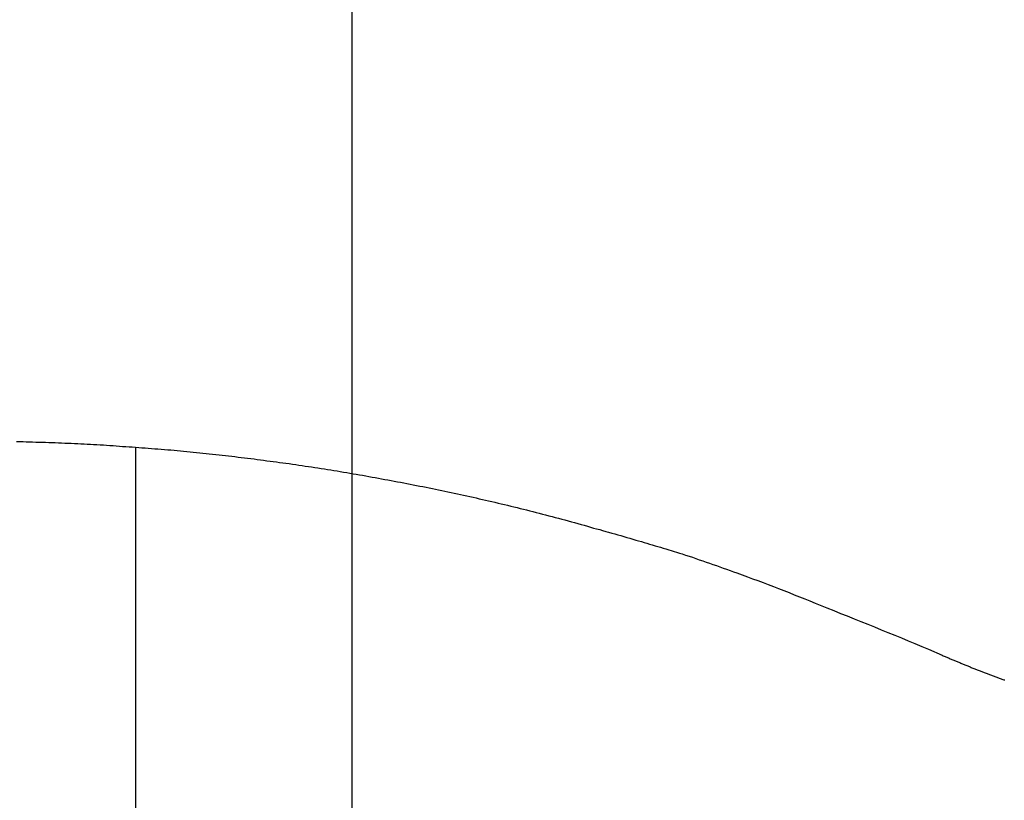
# Model space of a CAD drawing. Extents: x -50 to 50, y -45 to 45.
# Drawn here: x -19 to -17, y 13 to 14 of the extents above; entities that cross this region are included whole.
import ezdxf

# ---------------------------------------------------------------- set-up
doc = ezdxf.new("R2010")
doc.units = 0
doc.layers.get('0').update_dxf_attribs({"linetype": 'CONTINUOUS'})

msp = doc.modelspace()

# ---------------------------------------------------------------- linework, layer by layer
at = {"color": 0}
for points in [[(-18.123, -33.3057), (-18.123, 44.7943)], [(-18.123, -33.3057), (-18.123, 44.7943)], [(-18.123, -33.3057), (-18.123, 44.7943)], [(-18.123, -33.3057), (-18.123, 44.7943)], [(-18.123, -33.3057), (-18.123, 44.7943)], [(-18.123, -33.3057), (-18.123, 44.7943)], [(-18.123, -33.3057), (-18.123, 44.7943)], [(-18.123, -33.3057), (-18.123, 44.7943)], [(-18.123, -33.3057), (-18.123, 44.7943)], [(-18.123, -33.3057), (-18.123, 44.7943)], [(-18.123, -33.3057), (-18.123, 44.7943)], [(-18.123, -33.3057), (-18.123, 44.7943)], [(-18.123, -33.3057), (-18.123, 44.7943)], [(-18.123, -33.3057), (-18.123, 44.7943)], [(-18.123, -33.3057), (-18.123, 44.7943)], [(-18.123, -33.3057), (-18.123, 44.7943)], [(-18.123, -33.3057), (-18.123, 44.7943)], [(-18.123, -33.3057), (-18.123, 44.7943)], [(-18.123, -33.3057), (-18.123, 44.7943)], [(-18.123, -33.3057), (-18.123, 44.7943)], [(-18.123, -33.3057), (-18.123, 44.7943)], [(-18.7423, 13.3516), (-18.7363, 13.3513), (-18.7303, 13.3513), (-18.7243, 13.3512), (-18.7186, 13.3512), (-18.7186, 13.3512), (-18.7126, 13.3509), (-18.7066, 13.3506), (-18.7006, 13.3503), (-18.6948, 13.3503), (-18.6888, 13.35), (-18.6828, 13.3499), (-18.6768, 13.3496), (-18.6711, 13.3496), (-18.6651, 13.3493), (-18.6591, 13.349), (-18.6531, 13.3487), (-18.6474, 13.3485), (-18.6414, 13.3482), (-18.6354, 13.3479), (-18.6294, 13.3476), (-18.6237, 13.3475), (-18.6237, 13.3475), (-18.6177, 13.347), (-18.6117, 13.3467), (-18.6057, 13.3464), (-18.6, 13.3461), (-18.594, 13.3457), (-18.588, 13.3454), (-18.582, 13.3451), (-18.5763, 13.3448), (-18.5703, 13.3442), (-18.5643, 13.3439), (-18.5583, 13.3435), (-18.5526, 13.3432), (-18.5466, 13.3426), (-18.5406, 13.3423), (-18.5346, 13.342), (-18.5289, 13.3417), (-18.5289, 13.3417), (-18.5229, 13.3411), (-18.5169, 13.3407), (-18.5109, 13.3401), (-18.5052, 13.3398), (-18.4992, 13.3392), (-18.4932, 13.3389), (-18.4872, 13.3383), (-18.4815, 13.338), (-18.4755, 13.3374), (-18.4695, 13.3368), (-18.4635, 13.3362), (-18.4578, 13.3359), (-18.4518, 13.3353), (-18.4459, 13.3347), (-18.4399, 13.3341), (-18.4342, 13.3338), (-18.4342, 13.3338), (-18.4282, 13.3332), (-18.4222, 13.3326), (-18.4162, 13.332), (-18.4105, 13.3314), (-18.4045, 13.3308), (-18.3985, 13.3302), (-18.3925, 13.3296), (-18.3868, 13.329), (-18.3808, 13.3281), (-18.3748, 13.3275), (-18.3688, 13.3269), (-18.3631, 13.3263), (-18.3571, 13.3256), (-18.3514, 13.325), (-18.3454, 13.3244), (-18.3397, 13.3238), (-18.3397, 13.3238), (-18.3337, 13.3229), (-18.3277, 13.3223), (-18.3217, 13.3214), (-18.316, 13.3208), (-18.31, 13.3199), (-18.3042, 13.3193), (-18.2982, 13.3185), (-18.2925, 13.3179), (-18.2865, 13.317), (-18.2805, 13.3162), (-18.2745, 13.3153), (-18.2688, 13.3147), (-18.2628, 13.3138), (-18.2571, 13.3131), (-18.2511, 13.3122), (-18.2454, 13.3116), (-18.2454, 13.3116), (-18.2394, 13.3107), (-18.2334, 13.3098), (-18.2274, 13.3089), (-18.2217, 13.3081), (-18.2157, 13.3072), (-18.2099, 13.3063), (-18.2039, 13.3054), (-18.1982, 13.3047), (-18.1922, 13.3037), (-18.1863, 13.3028), (-18.1803, 13.3019), (-18.1746, 13.301), (-18.1686, 13.3001), (-18.1629, 13.2992), (-18.1569, 13.2983), (-18.1512, 13.2974), (-18.1512, 13.2974), (-18.1452, 13.2962), (-18.1392, 13.2953), (-18.1332, 13.2942), (-18.1275, 13.2933), (-18.1215, 13.2921), (-18.1158, 13.2912), (-18.1098, 13.2902), (-18.1041, 13.2893), (-18.0981, 13.2881), (-18.0924, 13.2872), (-18.0864, 13.286), (-18.0807, 13.2851), (-18.0747, 13.2839), (-18.069, 13.283), (-18.063, 13.2818), (-18.0573, 13.2809), (-18.0573, 13.2809), (-18.0513, 13.2797), (-18.0456, 13.2785), (-18.0396, 13.2773), (-18.0339, 13.2764), (-18.0279, 13.2752), (-18.0222, 13.274), (-18.0162, 13.2728), (-18.0105, 13.2719), (-18.0045, 13.2707), (-17.9988, 13.2695), (-17.9928, 13.2683), (-17.9871, 13.2672), (-17.9811, 13.266), (-17.9754, 13.2648), (-17.9697, 13.2636), (-17.964, 13.2626), (-17.964, 13.2626), (-17.958, 13.2612), (-17.9523, 13.26), (-17.9466, 13.2588), (-17.9409, 13.2576), (-17.9349, 13.2563), (-17.9292, 13.2551), (-17.9235, 13.2539), (-17.9178, 13.2527), (-17.9118, 13.2512), (-17.9061, 13.25), (-17.9004, 13.2487), (-17.8947, 13.2475), (-17.8888, 13.246), (-17.8831, 13.2448), (-17.8774, 13.2436), (-17.8717, 13.2424), (-17.8717, 13.2424), (-17.8657, 13.2409), (-17.86, 13.2395), (-17.854, 13.238), (-17.8483, 13.2368), (-17.8423, 13.2353), (-17.8366, 13.234), (-17.8307, 13.2325), (-17.825, 13.2313), (-17.819, 13.2298), (-17.8133, 13.2283), (-17.8073, 13.2268), (-17.8016, 13.2254), (-17.7956, 13.2239), (-17.7899, 13.2224), (-17.7842, 13.2209), (-17.7785, 13.2196), (-17.7785, 13.2196), (-17.7725, 13.2178), (-17.7665, 13.2163), (-17.7605, 13.2148), (-17.7547, 13.2133), (-17.7487, 13.2115), (-17.7427, 13.21), (-17.7367, 13.2085), (-17.731, 13.207), (-17.725, 13.2052), (-17.719, 13.2037), (-17.713, 13.202), (-17.7073, 13.2005), (-17.7013, 13.1987), (-17.6954, 13.1972), (-17.6894, 13.1954), (-17.6837, 13.1939), (-17.6837, 13.1939), (-17.678, 13.1921), (-17.6725, 13.1906), (-17.6668, 13.1891), (-17.6614, 13.1876), (-17.6557, 13.1859), (-17.6503, 13.1844), (-17.6446, 13.1829), (-17.6392, 13.1814), (-17.6335, 13.1796), (-17.6281, 13.1781), (-17.6224, 13.1764), (-17.617, 13.1749), (-17.6113, 13.1731), (-17.6059, 13.1716), (-17.6004, 13.17), (-17.595, 13.1685), (-17.595, 13.1685), (-17.5899, 13.167), (-17.5848, 13.1655), (-17.5797, 13.164), (-17.5749, 13.1625), (-17.5698, 13.161), (-17.5648, 13.1595), (-17.5597, 13.158), (-17.5549, 13.1565), (-17.5498, 13.155), (-17.5447, 13.1535), (-17.5396, 13.152), (-17.5348, 13.1505), (-17.5297, 13.149), (-17.5249, 13.1475), (-17.5198, 13.146), (-17.515, 13.1446), (-17.515, 13.1446), (-17.5084, 13.1423), (-17.5021, 13.1402), (-17.4958, 13.1381), (-17.4895, 13.136), (-17.4832, 13.1336), (-17.4769, 13.1315), (-17.4706, 13.1294), (-17.4643, 13.1273), (-17.458, 13.1249), (-17.4517, 13.1228), (-17.4454, 13.1205), (-17.4391, 13.1184), (-17.4328, 13.116), (-17.4265, 13.1139), (-17.4202, 13.1116), (-17.4139, 13.1095), (-17.4139, 13.1095), (-17.404, 13.1059), (-17.3944, 13.1023), (-17.3848, 13.0987), (-17.3752, 13.0953), (-17.3656, 13.0915), (-17.356, 13.0879), (-17.3464, 13.0842), (-17.3368, 13.0806), (-17.3272, 13.0767), (-17.3176, 13.073), (-17.308, 13.0691), (-17.2984, 13.0655), (-17.2888, 13.0616), (-17.2793, 13.0577), (-17.2697, 13.0538), (-17.2604, 13.05), (-17.2604, 13.05), (-17.2478, 13.0449), (-17.2352, 13.0399), (-17.2226, 13.0348), (-17.2102, 13.03), (-17.1976, 13.0249), (-17.1851, 13.0198), (-17.1725, 13.0147), (-17.1602, 13.0099), (-17.1476, 13.0047), (-17.1352, 12.9996), (-17.1226, 12.9945), (-17.1103, 12.9894), (-17.0977, 12.9841), (-17.0854, 12.979), (-17.0729, 12.9739), (-17.0606, 12.9688)], [(-18.523, 13.3413), (-18.523, 13.3413)], [(-18.523, 13.3413), (-18.523, 12.5859)], [(-18.523, 13.3413), (-18.523, 12.5859)], [(-18.523, 13.3413), (-18.523, 12.5859)], [(-18.523, 13.3413), (-18.523, 12.5859)], [(-18.523, 13.3413), (-18.523, 12.5859)], [(-18.523, 13.3413), (-18.523, 12.5859)], [(-18.523, 13.3413), (-18.523, 12.5859)], [(-18.523, 13.3413), (-18.523, 12.5859)], [(-18.523, 13.3413), (-18.523, 12.5859)], [(-18.523, 13.3413), (-18.523, 12.5859)], [(-18.523, 13.3413), (-18.523, 12.5859)], [(-18.523, 13.3413), (-18.523, 12.5859)], [(-18.523, 13.3413), (-18.523, 12.5859)], [(-18.523, 13.3413), (-18.523, 12.5859)], [(-18.523, 13.3413), (-18.523, 12.5859)], [(-18.523, 13.3413), (-18.523, 12.5859)], [(-18.523, 13.3413), (-18.523, 12.5859)], [(-18.523, 13.3413), (-18.523, 12.5859)], [(-18.523, 13.3413), (-18.523, 12.5859)], [(-18.523, 13.3413), (-18.523, 12.5859)], [(-18.523, 13.3413), (-18.523, 12.5859)], [(-17.0606, 12.9688), (-17.0351, 12.9575), (-17.0351, 12.9575), (-17.0333, 12.9566), (-17.0318, 12.956), (-17.03, 12.9553), (-17.0285, 12.9547), (-17.0267, 12.9538), (-17.0252, 12.9532), (-17.0237, 12.9526), (-17.0222, 12.952), (-17.0204, 12.9511), (-17.0189, 12.9505), (-17.0172, 12.9499), (-17.0157, 12.9493), (-17.0139, 12.9485), (-17.0124, 12.9479), (-17.0109, 12.9473), (-17.0094, 12.9467), (-17.0094, 12.9467), (-17.0076, 12.9458), (-17.0061, 12.9452), (-17.0043, 12.9446), (-17.0028, 12.944), (-17.001, 12.9431), (-16.9995, 12.9425), (-16.998, 12.9419), (-16.9965, 12.9413), (-16.9947, 12.9404), (-16.9932, 12.9398), (-16.9914, 12.9392), (-16.9899, 12.9386), (-16.9881, 12.9379), (-16.9866, 12.9373), (-16.9851, 12.9367), (-16.9836, 12.9361), (-16.9836, 12.9361), (-16.9818, 12.9352), (-16.9803, 12.9346), (-16.9785, 12.934), (-16.977, 12.9334), (-16.9752, 12.9328), (-16.9737, 12.9322), (-16.9721, 12.9316), (-16.9706, 12.931), (-16.9688, 12.9302), (-16.9673, 12.9296), (-16.9655, 12.929), (-16.964, 12.9284), (-16.9622, 12.9278), (-16.9607, 12.9272), (-16.9592, 12.9266), (-16.9577, 12.926), (-16.9577, 12.926), (-16.9559, 12.9252), (-16.9544, 12.9246), (-16.9526, 12.924), (-16.9511, 12.9234), (-16.9493, 12.9228), (-16.9478, 12.9222), (-16.9461, 12.9216), (-16.9446, 12.921), (-16.9428, 12.9204), (-16.9413, 12.9198), (-16.9395, 12.9192), (-16.938, 12.9186), (-16.9362, 12.918), (-16.9347, 12.9174), (-16.9332, 12.9168), (-16.9317, 12.9162), (-16.9317, 12.9162), (-16.9299, 12.9156), (-16.9284, 12.915), (-16.9266, 12.9144), (-16.9251, 12.9138), (-16.9233, 12.9132), (-16.9218, 12.9126), (-16.92, 12.912)]]:
    msp.add_lwpolyline(points, dxfattribs=at)

doc.saveas('drawing.dxf')
